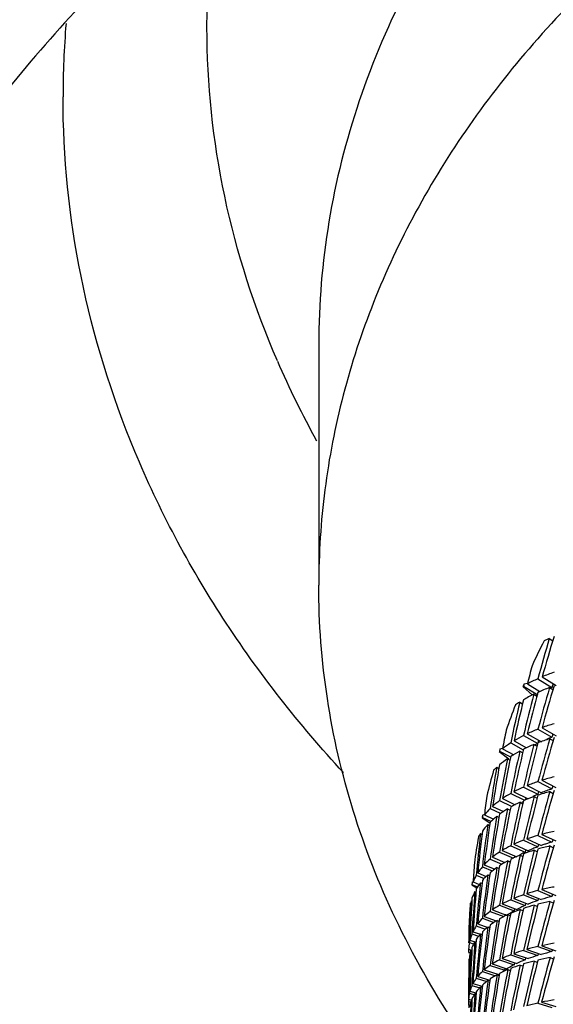
# Model space of a CAD drawing. Units: millimetres. Extents: x -2199 to -242, y -593 to 740.
# Drawn here: x -1602 to -1598, y 35 to 42 of the extents above; entities that cross this region are included whole.
import ezdxf

# ---------------------------------------------------------------- set-up
doc = ezdxf.new("R2010")
doc.units = ezdxf.units.MM
doc.header["$LTSCALE"] = 16.335
doc.layers.get('0').update_dxf_attribs({"linetype": 'CONTINUOUS'})
doc.layers.add('02___PRT_ALL_AXES', color=7, linetype='CONTINUOUS')

msp = doc.modelspace()

# ---------------------------------------------------------------- linework, layer by layer
at = {"linetype": 'Continuous'}
for p, q in [((-1598.4094, 37.6156), (-1598.3868, 37.6002)), ((-1598.457, 37.3592), (-1598.3632, 37.3013)), ((-1598.5858, 37.2946), (-1598.5226, 37.2379)), ((-1598.5819, 37.2968), (-1598.4868, 37.2396)), ((-1598.5781, 37.3126), (-1598.5568, 37.3165)), ((-1598.5559, 37.3115), (-1598.4726, 37.2614)), ((-1598.4855, 37.3467), (-1598.3916, 37.2887)), ((-1598.5131, 37.2427), (-1598.4923, 37.2299)), ((-1598.4081, 37.2879), (-1598.3856, 37.2737)), ((-1598.6071, 37.1907), (-1598.5883, 37.1793)), ((-1598.5819, 36.9666), (-1598.4868, 36.9137)), ((-1598.557, 36.9787), (-1598.4619, 36.9258)), ((-1598.4855, 37.0094), (-1598.3916, 36.956)), ((-1598.4581, 37.0197), (-1598.3643, 36.9663)), ((-1598.6674, 36.9176), (-1598.5838, 36.8723)), ((-1598.645, 36.9317), (-1598.5608, 36.886)), ((-1598.512, 36.9078), (-1598.4913, 36.896)), ((-1598.407, 36.9462), (-1598.3845, 36.9331)), ((-1598.7447, 36.8602), (-1598.6798, 36.8105)), ((-1598.7418, 36.8626), (-1598.6689, 36.824)), ((-1598.7389, 36.8786), (-1598.723, 36.8826)), ((-1598.722, 36.8787), (-1598.6475, 36.8393)), ((-1598.6061, 36.8631), (-1598.5873, 36.8526)), ((-1598.689, 36.8122), (-1598.6723, 36.8031)), ((-1598.7607, 36.7552), (-1598.7461, 36.7474)), ((-1598.4855, 36.6597), (-1598.3916, 36.6109)), ((-1598.459, 36.6682), (-1598.3651, 36.6194)), ((-1598.6674, 36.5803), (-1598.5795, 36.5368)), ((-1598.6459, 36.5921), (-1598.5497, 36.5444)), ((-1598.5819, 36.6228), (-1598.4868, 36.5745)), ((-1598.5579, 36.6329), (-1598.4628, 36.5846)), ((-1598.4868, 36.5745), (-1598.4879, 36.5741)), ((-1598.4868, 36.5745), (-1598.4879, 36.5741)), ((-1598.4062, 36.5926), (-1598.3837, 36.5806)), ((-1598.3864, 36.6304), (-1598.3916, 36.6109)), ((-1598.3863, 36.6304), (-1598.3916, 36.6109)), ((-1598.7418, 36.5324), (-1598.6647, 36.4951)), ((-1598.7229, 36.5458), (-1598.6385, 36.505)), ((-1598.6052, 36.5214), (-1598.5865, 36.5119)), ((-1598.5112, 36.5599), (-1598.4905, 36.5491)), ((-1598.8547, 36.4363), (-1598.844, 36.4397)), ((-1598.8049, 36.479), (-1598.7388, 36.4477)), ((-1598.7887, 36.4942), (-1598.7157, 36.4597)), ((-1598.6882, 36.4773), (-1598.6715, 36.469)), ((-1598.8586, 36.4176), (-1598.8075, 36.3842)), ((-1598.8567, 36.4202), (-1598.8018, 36.3949)), ((-1598.8433, 36.4373), (-1598.7821, 36.4091)), ((-1598.8203, 36.3724), (-1598.808, 36.3666)), ((-1598.7599, 36.4276), (-1598.7454, 36.4206)), ((-1598.8692, 36.3118), (-1598.8592, 36.3072)), ((-1598.4597, 36.3068), (-1598.3659, 36.2629)), ((-1598.5819, 36.2677), (-1598.4868, 36.2241)), ((-1598.5586, 36.2762), (-1598.4634, 36.2326)), ((-1598.4827, 36.2414), (-1598.4867, 36.2241)), ((-1598.4855, 36.2997), (-1598.3916, 36.2557)), ((-1598.3871, 36.2728), (-1598.3915, 36.2556)), ((-1598.7418, 36.1886), (-1598.6495, 36.1483)), ((-1598.7235, 36.2), (-1598.6263, 36.1575)), ((-1598.6674, 36.2306), (-1598.5712, 36.1876)), ((-1598.6466, 36.2406), (-1598.5504, 36.1975)), ((-1598.5105, 36.2012), (-1598.4929, 36.193)), ((-1598.4868, 36.2241), (-1598.491, 36.2225)), ((-1598.4868, 36.2241), (-1598.4909, 36.2225)), ((-1598.4056, 36.2295), (-1598.3857, 36.2199)), ((-1598.8049, 36.1417), (-1598.7256, 36.1078)), ((-1598.7893, 36.1546), (-1598.7063, 36.1192)), ((-1598.6875, 36.1294), (-1598.6709, 36.122)), ((-1598.5995, 36.1729), (-1598.6056, 36.1695)), ((-1598.5995, 36.1729), (-1598.6055, 36.1695)), ((-1598.6046, 36.1679), (-1598.5859, 36.1593)), ((-1598.8871, 36.0494), (-1598.831, 36.0266)), ((-1598.8567, 36.0899), (-1598.7908, 36.0625)), ((-1598.8439, 36.1043), (-1598.7741, 36.0753)), ((-1598.7593, 36.086), (-1598.7449, 36.0797)), ((-1598.9249, 35.9884), (-1598.9192, 35.9907)), ((-1598.9189, 35.9899), (-1598.8769, 35.9732)), ((-1598.897, 36.0334), (-1598.845, 36.0122)), ((-1598.8687, 35.9843), (-1598.8588, 35.9801)), ((-1598.8197, 36.0376), (-1598.8075, 36.0324)), ((-1598.9269, 35.9695), (-1598.8926, 35.9504)), ((-1598.9259, 35.9722), (-1598.888, 35.9571)), ((-1598.9061, 35.9261), (-1598.8987, 35.9231)), ((-1598.4855, 35.9316), (-1598.3916, 35.8925)), ((-1598.4602, 35.9378), (-1598.3664, 35.8988)), ((-1598.9319, 35.8632), (-1598.927, 35.8613)), ((-1598.6674, 35.8706), (-1598.5712, 35.8324)), ((-1598.6471, 35.8792), (-1598.5509, 35.841)), ((-1598.5819, 35.9033), (-1598.4868, 35.8647)), ((-1598.5683, 35.8461), (-1598.5711, 35.8323)), ((-1598.5591, 35.9107), (-1598.464, 35.872)), ((-1598.4839, 35.8775), (-1598.4868, 35.8647)), ((-1598.4838, 35.8775), (-1598.4868, 35.8647)), ((-1598.4052, 35.8591), (-1598.3842, 35.8501)), ((-1598.3885, 35.9046), (-1598.3916, 35.8925)), ((-1598.3885, 35.9046), (-1598.3916, 35.8925)), ((-1598.8049, 35.792), (-1598.7141, 35.7575)), ((-1598.7898, 35.803), (-1598.6917, 35.7658)), ((-1598.7418, 35.8335), (-1598.6446, 35.7957)), ((-1598.7241, 35.8433), (-1598.6268, 35.8055)), ((-1598.6041, 35.8048), (-1598.5878, 35.7981)), ((-1598.5101, 35.8342), (-1598.4914, 35.8264)), ((-1598.8567, 35.7462), (-1598.781, 35.7181)), ((-1598.8443, 35.7585), (-1598.7645, 35.7289)), ((-1598.7588, 35.7325), (-1598.7474, 35.7281)), ((-1598.687, 35.7709), (-1598.6731, 35.7653)), ((-1598.9193, 35.6569), (-1598.8694, 35.6394)), ((-1598.897, 35.6961), (-1598.8369, 35.6744)), ((-1598.8875, 35.7098), (-1598.8207, 35.6856)), ((-1598.8192, 35.6897), (-1598.8071, 35.6852)), ((-1598.9432, 35.5837), (-1598.9177, 35.5749)), ((-1598.9396, 35.6001), (-1598.9067, 35.5887)), ((-1598.9259, 35.6419), (-1598.8817, 35.6263)), ((-1598.9058, 35.5913), (-1598.8984, 35.5886)), ((-1598.8683, 35.6427), (-1598.8585, 35.639)), ((-1598.949, 35.5377), (-1598.949, 35.5214)), ((-1598.949, 35.5214), (-1598.9352, 35.5168)), ((-1598.949, 35.5187), (-1598.9384, 35.5137)), ((-1598.9486, 35.5394), (-1598.9323, 35.5339)), ((-1598.9317, 35.5357), (-1598.9268, 35.534)), ((-1598.5819, 35.5321), (-1598.4868, 35.4983)), ((-1598.5595, 35.5387), (-1598.4644, 35.5049)), ((-1598.4855, 35.5577), (-1598.3916, 35.5236)), ((-1598.4605, 35.5633), (-1598.3667, 35.5292)), ((-1598.3887, 35.535), (-1598.3916, 35.5236)), ((-1598.3887, 35.535), (-1598.3916, 35.5236)), ((-1598.7418, 35.4692), (-1598.6446, 35.4363)), ((-1598.7245, 35.4777), (-1598.6272, 35.4449)), ((-1598.6674, 35.5025), (-1598.5712, 35.4692)), ((-1598.6475, 35.5101), (-1598.5513, 35.4768)), ((-1598.6419, 35.4517), (-1598.6446, 35.4363)), ((-1598.6418, 35.4517), (-1598.6446, 35.4363)), ((-1598.569, 35.4804), (-1598.5712, 35.4692)), ((-1598.5689, 35.4804), (-1598.5712, 35.4692)), ((-1598.5098, 35.461), (-1598.4902, 35.4538)), ((-1598.4843, 35.5096), (-1598.4868, 35.4983)), ((-1598.4842, 35.5095), (-1598.4868, 35.4983)), ((-1598.4049, 35.4836), (-1598.383, 35.4755)), ((-1598.8567, 35.391), (-1598.7697, 35.363)), ((-1598.8447, 35.4017), (-1598.7459, 35.3699)), ((-1598.8049, 35.432), (-1598.7068, 35.3996)), ((-1598.7902, 35.4416), (-1598.6921, 35.4092)), ((-1598.6905, 35.4102), (-1598.6921, 35.4092)), ((-1598.6905, 35.4102), (-1598.6921, 35.4092)), ((-1598.6867, 35.4038), (-1598.6719, 35.3987)), ((-1598.6692, 35.423), (-1598.673, 35.4208)), ((-1598.6692, 35.423), (-1598.6729, 35.4207)), ((-1598.6037, 35.4343), (-1598.5865, 35.4282)), ((-1598.897, 35.3464), (-1598.8276, 35.3246)), ((-1598.8878, 35.3582), (-1598.8075, 35.3329)), ((-1598.8189, 35.3312), (-1598.8092, 35.328)), ((-1598.7584, 35.3694), (-1598.7462, 35.3653)), ((-1598.7429, 35.3724), (-1598.7459, 35.3699)), ((-1598.7428, 35.3724), (-1598.7459, 35.3699)), ((-1598.9398, 35.2604), (-1598.8992, 35.2483)), ((-1598.9259, 35.2982), (-1598.8744, 35.2824)), ((-1598.9195, 35.311), (-1598.859, 35.2925)), ((-1598.8679, 35.2892), (-1598.8609, 35.2869)), ((-1598.949, 35.1941), (-1598.949, 35.1912)), ((-1598.949, 35.1912), (-1598.9341, 35.1868)), ((-1598.9486, 35.2064), (-1598.9263, 35.1999)), ((-1598.9432, 35.2464), (-1598.9078, 35.2358)), ((-1598.9315, 35.1941), (-1598.9267, 35.1927)), ((-1598.9055, 35.2435), (-1598.9012, 35.2421)), ((-1598.4855, 35.1803), (-1598.3916, 35.1513)), ((-1598.4606, 35.1856), (-1598.3668, 35.1566))]:
    msp.add_line(p, q, dxfattribs=at)
for centre, radius, start, end in [((-1595.6697, 41.2327), 5.9871, 175.29852, 179.99391), ((-1594.5547, 41.9283), 6.181, 203.44454, 208.95517), ((-1594.0006, 35.3571), 4.9778, 153.2295, 155.34048), ((-1594.1133, 35.4082), 4.854, 156.89999, 157.0542), ((-1598.0041, 36.4128), 0.9574, 120.5222, 121.06832), ((-1597.9109, 36.2347), 1.1585, 114.51789, 115.07603), ((-1594.2056, 35.4452), 4.7546, 158.6998, 160.87653), ((-1598.0493, 36.046), 0.9718, 116.75842, 117.99687), ((-1597.9667, 35.8652), 1.1706, 111.28337, 113.18255), ((-1594.2969, 35.4764), 4.6581, 162.4801, 162.6386), ((-1594.3719, 35.4981), 4.58, 164.32763, 166.56025), ((-1598.0969, 35.679), 0.9767, 113.59587, 115.60516), ((-1598.0315, 35.5236), 1.1454, 110.25476, 112.1209), ((-1597.9956, 35.4252), 1.2501, 108.46788, 110.23559), ((-1598.1817, 35.8439), 0.7913, 120.52426, 121.3608), ((-1594.434, 35.5126), 4.5162, 168.19699, 168.35879), ((-1594.4831, 35.5216), 4.4663, 170.08179, 172.35213), ((-1598.0638, 35.104), 1.1974, 108.32419, 109.50044), ((-1598.0383, 35.0272), 1.2783, 107.19772, 108.32532), ((-1598.0126, 34.944), 1.3653, 106.11677, 107.19702), ((-1598.2148, 35.4666), 0.8043, 116.3002, 118.57643), ((-1598.1542, 35.3387), 0.9458, 112.71475, 114.76298), ((-1598.1236, 35.2651), 1.0255, 110.99668, 112.70625), ((-1598.3215, 35.6437), 0.5973, 125.64811, 126.42117), ((-1594.5189, 35.5262), 4.4302, 174.01122, 174.17511), ((-1594.5383, 35.5278), 4.4107, 175.91909, 177.44538), ((-1598.3637, 35.2995), 0.5701, 122.37147, 124.3499), ((-1598.3303, 35.246), 0.6332, 119.75901, 122.33626), ((-1598.2781, 35.1517), 0.741, 116.53963, 118.07339), ((-1598.2639, 35.1233), 0.7727, 115.76973, 116.54473), ((-1598.2333, 35.0588), 0.8441, 113.59811, 115.73718), ((-1594.5438, 35.5281), 4.4052, 177.44563, 178.20941), ((-1598.438, 35.0039), 0.4784, 124.19043, 126.82927), ((-1598.3844, 34.9219), 0.5763, 120.04829, 122.08486), ((-1598.3445, 34.8515), 0.6573, 117.16269, 119.60101)]:
    msp.add_arc(centre, radius, start, end, dxfattribs=at)
for centre, major_axis, ratio, start_param, end_param in [((-1591.449, 32.9116), (-1.0748, 10.5065), 0.706475, 7.317484, 7.345948), ((-1591.449, 33.0025), (-1.0748, 10.5065), 0.706475, 7.328542, 7.356754), ((-1591.449, 32.9116), (7.388, -4.3433), 0.297326, 2.932997, 2.945882), ((-1591.449, 32.9116), (-1.5966, 10.4335), 0.702363, 7.301353, 7.314238), ((-1591.449, 33.0025), (7.418, -4.0113), 0.275714, 9.180081, 9.208545), ((-1591.449, 33.0025), (7.418, -4.0113), 0.275714, 9.258621, 9.260272), ((-1591.449, 33.0025), (-1.5966, 10.4335), 0.702363, 7.323645, 7.325295), ((-1591.449, 33.0025), (7.418, -4.0113), 0.275714, 2.936166, 2.964378), ((-1591.449, 32.9116), (-0.5406, 10.5512), 0.708971, 7.389143, 7.418031), ((-1591.449, 33.0025), (-1.0604, 10.3664), 0.706475, 7.354031, 7.356754), ((-1591.449, 32.9116), (7.418, -4.0113), 0.275714, 9.230157, 9.258621), ((-1591.449, 33.0025), (-1.0748, 10.5065), 0.706475, 7.36756, 7.396024), ((-1591.449, 32.9116), (-1.0748, 10.5065), 0.706475, 7.356754, 7.385442), ((-1591.449, 32.9116), (7.418, -4.0113), 0.275714, 9.190663, 9.219351), ((-1591.449, 33.0025), (-0.5406, 10.5512), 0.708971, 7.399724, 7.428412), ((-1591.449, 33.0025), (-1.5754, 10.2944), 0.702363, 1.039302, 1.040458), ((-1591.449, 33.0025), (-1.5966, 10.4335), 0.702363, 7.336353, 7.364565), ((-1591.449, 32.9116), (-1.5966, 10.4335), 0.702363, 7.325295, 7.353759), ((-1591.449, 32.9116), (7.418, -4.0113), 0.275714, 9.269679, 9.282564), ((-1591.449, 33.0025), (7.4415, -3.6735), 0.254436, 2.873841, 2.902729), ((-1591.449, 32.9116), (-2.101, 10.334), 0.696701, 7.310486, 7.323371), ((-1591.449, 33.0025), (7.4415, -3.6735), 0.254436, 2.952381, 2.980845), ((-1591.449, 33.0025), (7.4415, -3.6735), 0.254436, 9.196296, 9.224985), ((-1591.449, 33.0025), (-0.5334, 10.4105), 0.708971, 7.426084, 7.428412), ((-1591.449, 33.0025), (7.4415, -3.6735), 0.254436, 2.991651, 3.019863), ((-1591.449, 32.9116), (7.4415, -3.6735), 0.254436, 9.206678, 9.235566), ((-1591.449, 33.0025), (-0.5406, 10.5512), 0.708971, 7.438794, 7.467682), ((-1591.449, 32.9116), (-0.5406, 10.5512), 0.708971, 7.428412, 7.457477), ((-1591.449, 33.0025), (-1.0604, 10.3664), 0.706475, 7.393641, 7.395522), ((-1591.449, 32.9116), (7.4415, -3.6735), 0.254436, 9.167232, 9.196296), ((-1591.449, 33.0025), (0, 10.5662), 0.709808, 7.471488, 7.500552), ((-1591.449, 32.9116), (0, 10.5662), 0.709808, 7.461283, 7.490503), ((-1591.449, 33.0025), (7.4415, -3.6735), 0.254436, 9.314106, 9.315757), ((-1591.449, 33.0025), (-2.101, 10.334), 0.696701, 7.332778, 7.334428), ((-1591.449, 32.9116), (7.4415, -3.6735), 0.254436, 9.246148, 9.274836), ((-1591.449, 33.0025), (-1.0748, 10.5065), 0.706475, 7.406605, 7.435294), ((-1591.449, 32.9116), (-1.0748, 10.5065), 0.706475, 7.396024, 7.424912), ((-1591.449, 33.0025), (-1.5754, 10.2944), 0.702363, 1.078929, 1.079578), ((-1591.449, 32.9116), (-2.101, 10.334), 0.696701, 7.334428, 7.362892), ((-1591.449, 32.9116), (7.4415, -3.6735), 0.254436, 9.285642, 9.314106), ((-1591.449, 33.0025), (-1.5966, 10.4335), 0.702363, 7.375371, 7.403835), ((-1591.449, 32.9116), (-1.5966, 10.4335), 0.702363, 7.364565, 7.393254), ((-1591.449, 33.0025), (-2.101, 10.334), 0.696701, 7.345486, 7.373698), ((-1591.449, 32.9116), (7.4415, -3.6735), 0.254436, 9.325164, 9.338049), ((-1591.449, 33.0025), (7.4595, -3.3298), 0.233713, 2.892113, 2.921178), ((-1591.449, 33.0025), (7.4595, -3.3298), 0.233713, 2.852843, 2.882064), ((-1591.449, 33.0025), (7.4595, -3.3298), 0.233713, 2.970653, 2.999341), ((-1591.449, 33.0025), (7.4595, -3.3298), 0.233713, 2.931383, 2.960271), ((-1591.449, 33.0025), (-0.5334, 10.4105), 0.708971, 7.465645, 7.467682), ((-1591.449, 32.9116), (7.4595, -3.3298), 0.233713, 9.145942, 9.175298), ((-1591.449, 33.0025), (0.5406, 10.5512), 0.708971, 7.543336, 7.572692), ((-1591.449, 32.9116), (0.5406, 10.5512), 0.708971, 7.533423, 7.562896), ((-1591.449, 32.9116), (-2.5837, 10.2105), 0.689575, 1.03807, 1.050955), ((-1591.449, 33.0025), (7.4595, -3.3298), 0.233713, 3.009923, 3.038387), ((-1591.449, 32.9116), (7.4595, -3.3298), 0.233713, 9.224773, 9.253838), ((-1591.449, 33.0025), (-0.5406, 10.5512), 0.708971, 7.477887, 7.506952), ((-1591.449, 32.9116), (-0.5406, 10.5512), 0.708971, 7.467682, 7.496903), ((-1591.449, 32.9116), (7.4595, -3.3298), 0.233713, 9.185348, 9.214568), ((-1591.449, 33.0025), (0, 10.5662), 0.709808, 7.510602, 7.539822), ((-1591.449, 33.0025), (-1.0604, 10.3664), 0.706475, 7.433213, 7.434868), ((-1591.449, 32.9116), (0, 10.5662), 0.709808, 7.500552, 7.529909), ((-1591.449, 33.0025), (7.4595, -3.3298), 0.233713, 3.049193, 3.077405), ((-1591.449, 32.9116), (-1.5966, 10.4335), 0.702363, 7.403835, 7.432723), ((-1591.449, 32.9116), (7.4595, -3.3298), 0.233713, 9.26422, 9.293108), ((-1591.449, 33.0025), (-1.0748, 10.5065), 0.706475, 7.445675, 7.474563), ((-1591.449, 32.9116), (-1.0748, 10.5065), 0.706475, 7.435294, 7.464358), ((-1591.449, 33.0025), (7.4595, -3.3298), 0.233713, 3.088463, 3.089563), ((-1591.449, 33.0025), (-2.5837, 10.2105), 0.689575, 7.343547, 7.345198), ((-1591.449, 32.9116), (7.4595, -3.3298), 0.233713, 9.343184, 9.371648), ((-1591.449, 33.0025), (-2.101, 10.334), 0.696701, 7.384504, 7.412968), ((-1591.449, 32.9116), (-2.101, 10.334), 0.696701, 7.373698, 7.402386), ((-1591.449, 32.9116), (7.4595, -3.3298), 0.233713, 9.30369, 9.332378), ((-1591.449, 33.0025), (-1.5966, 10.4335), 0.702363, 7.414417, 7.443105), ((-1591.449, 33.0025), (-2.5837, 10.2105), 0.689575, 7.356256, 7.384468), ((-1591.449, 32.9116), (-2.5837, 10.2105), 0.689575, 7.345198, 7.373662), ((-1591.449, 32.9116), (7.4595, -3.3298), 0.233713, 9.382706, 9.395591), ((-1591.449, 33.0025), (7.4729, -2.9802), 0.213804, 2.833952, 2.863426), ((-1591.449, 33.0025), (7.4729, -2.9802), 0.213804, 2.912492, 2.941713), ((-1591.449, 33.0025), (7.4729, -2.9802), 0.213804, 2.873222, 2.902579), ((-1591.449, 33.0025), (7.4729, -2.9802), 0.213804, 2.991032, 3.01992), ((-1591.449, 33.0025), (7.4729, -2.9802), 0.213804, 2.951762, 2.980827), ((-1591.449, 32.9116), (0, 10.5662), 0.709808, 7.539822, 7.569296), ((-1591.449, 32.9116), (7.4729, -2.9802), 0.213804, 9.166203, 9.195677), ((-1591.449, 33.0025), (0.5406, 10.5512), 0.708971, 7.582488, 7.611962), ((-1591.449, 33.0025), (-0.5334, 10.4105), 0.708971, 7.505172, 7.506952), ((-1591.449, 32.9116), (0.5406, 10.5512), 0.708971, 7.572692, 7.602266), ((-1591.449, 32.9116), (7.4729, -2.9802), 0.213804, 9.126834, 9.156407), ((-1591.449, 33.0025), (1.0748, 10.5065), 0.706475, 7.614777, 7.644351), ((-1591.449, 32.9116), (1.0748, 10.5065), 0.706475, 7.605081, 7.634738), ((-1591.449, 32.9116), (-3.0418, 10.0656), 0.681081, 7.333894, 7.346779), ((-1591.449, 33.0025), (7.4729, -2.9802), 0.213804, 3.030302, 3.05899), ((-1591.449, 32.9116), (7.4729, -2.9802), 0.213804, 9.244997, 9.274217), ((-1591.449, 33.0025), (-0.5406, 10.5512), 0.708971, 7.517002, 7.546222), ((-1591.449, 32.9116), (-0.5406, 10.5512), 0.708971, 7.506952, 7.536309), ((-1591.449, 32.9116), (7.4729, -2.9802), 0.213804, 9.205591, 9.234947), ((-1591.449, 33.0025), (0, 10.5662), 0.709808, 7.549736, 7.579092), ((-1591.449, 33.0025), (-1.0604, 10.3664), 0.706475, 7.472748, 7.474075), ((-1591.449, 33.0025), (7.4729, -2.9802), 0.213804, 9.352757, 9.381221), ((-1591.449, 32.9116), (-1.5966, 10.4335), 0.702363, 7.443105, 7.47217), ((-1591.449, 32.9116), (7.4729, -2.9802), 0.213804, 9.284422, 9.313487), ((-1591.449, 33.0025), (-1.0748, 10.5065), 0.706475, 7.484768, 7.513833), ((-1591.449, 32.9116), (-1.0748, 10.5065), 0.706475, 7.474563, 7.503784), ((-1591.449, 33.0025), (-3.0418, 10.0656), 0.681081, 7.356186, 7.357837), ((-1591.449, 33.0025), (7.4729, -2.9802), 0.213804, 9.392027, 9.420239), ((-1591.449, 32.9116), (7.4729, -2.9802), 0.213804, 9.363339, 9.392027), ((-1591.449, 33.0025), (-2.101, 10.334), 0.696701, 7.42355, 7.452238), ((-1591.449, 32.9116), (-2.101, 10.334), 0.696701, 7.412968, 7.441856), ((-1591.449, 32.9116), (7.4729, -2.9802), 0.213804, 9.323869, 9.352757), ((-1591.449, 33.0025), (-1.5966, 10.4335), 0.702363, 7.453487, 7.482375), ((-1591.449, 33.0025), (7.4729, -2.9802), 0.213804, 3.148112, 3.149212), ((-1591.449, 32.9116), (7.4729, -2.9802), 0.213804, 9.402833, 9.431297), ((-1591.449, 33.0025), (-2.5837, 10.2105), 0.689575, 7.395274, 7.423738), ((-1591.449, 32.9116), (-2.5837, 10.2105), 0.689575, 7.384468, 7.413156), ((-1591.449, 33.0025), (7.4825, -2.6246), 0.195005, 2.856458, 2.886032), ((-1591.449, 33.0025), (7.4825, -2.6246), 0.195005, 2.817188, 2.846845), ((-1591.449, 33.0025), (-3.0418, 10.0656), 0.681081, 7.368895, 7.397107), ((-1591.449, 32.9116), (-3.0418, 10.0656), 0.681081, 7.357837, 7.385608), ((-1591.449, 32.9116), (7.4729, -2.9802), 0.213804, -3.11542, -3.111131), ((-1591.449, 33.0025), (7.4825, -2.6246), 0.195005, 2.934998, 2.964354), ((-1591.449, 33.0025), (7.4825, -2.6246), 0.195005, 2.895728, 2.925202), ((-1591.449, 33.0025), (7.3827, -2.5896), 0.195005, 9.178913, 9.208255), ((-1591.449, 32.9116), (7.4825, -2.6246), 0.195005, 9.109919, 9.139643), ((-1591.449, 33.0025), (1.5966, 10.4335), 0.702363, 7.685355, 7.71508), ((-1591.449, 33.0025), (7.3827, -2.5896), 0.195005, 9.139643, 9.169086), ((-1591.449, 32.9116), (1.5966, 10.4335), 0.702363, 7.67581, 7.705585), ((-1591.449, 33.0025), (7.4825, -2.6246), 0.195005, 3.013538, 3.042603), ((-1591.449, 33.0025), (7.4825, -2.6246), 0.195005, 2.974268, 3.003488), ((-1591.449, 32.9116), (7.4825, -2.6246), 0.195005, 9.18861, 9.218183), ((-1591.449, 33.0025), (0.5406, 10.5512), 0.708971, 7.621658, 7.651232), ((-1591.449, 32.9116), (0.5406, 10.5512), 0.708971, 7.611962, 7.641619), ((-1591.449, 33.0025), (-0.5334, 10.4105), 0.708971, 1.261474, 1.263037), ((-1591.449, 32.9116), (7.4825, -2.6246), 0.195005, 9.149256, 9.178913), ((-1591.449, 33.0025), (1.0748, 10.5065), 0.706475, 7.653964, 7.683621), ((-1591.449, 32.9116), (1.0748, 10.5065), 0.706475, 7.644351, 7.674075), ((-1591.449, 33.0025), (7.4825, -2.6246), 0.195005, 9.335993, 9.364881), ((-1591.449, 32.9116), (7.4825, -2.6246), 0.195005, 9.267367, 9.296723), ((-1591.449, 33.0025), (-0.5406, 10.5512), 0.708971, 7.556136, 7.585492), ((-1591.449, 32.9116), (-0.5406, 10.5512), 0.708971, 7.546222, 7.575696), ((-1591.449, 32.9116), (7.4825, -2.6246), 0.195005, 9.227979, 9.257453), ((-1591.449, 33.0025), (0, 10.5662), 0.709808, 7.588888, 7.618362), ((-1591.449, 32.9116), (0, 10.5662), 0.709808, 7.579092, 7.608666), ((-1591.449, 33.0025), (-1.0604, 10.3664), 0.706475, 7.511976, 7.513132), ((-1591.449, 32.9116), (-3.4732, 9.9018), 0.671323, 7.348555, 7.357139), ((-1591.449, 33.0025), (7.4825, -2.6246), 0.195005, 9.375263, 9.403951), ((-1591.449, 32.9116), (-1.5966, 10.4335), 0.702363, 7.482375, 7.511595), ((-1591.449, 33.0025), (-1.0748, 10.5065), 0.706475, 7.523883, 7.553103), ((-1591.449, 32.9116), (7.4825, -2.6246), 0.195005, 9.309613, 9.335993), ((-1591.449, 32.9116), (-1.0748, 10.5065), 0.706475, 7.513833, 7.54319), ((-1591.449, 33.0025), (7.4825, -2.6246), 0.195005, 3.170617, 3.19883), ((-1591.449, 33.0025), (7.4825, -2.6246), 0.195005, 3.131348, 3.159811), ((-1591.449, 32.9116), (7.4825, -2.6246), 0.195005, 9.385645, 9.414533), ((-1591.449, 33.0025), (-2.101, 10.334), 0.696701, 7.46262, 7.491508), ((-1591.449, 32.9116), (-2.101, 10.334), 0.696701, 7.452238, 7.481303), ((-1591.449, 32.9116), (7.4825, -2.6246), 0.195005, 9.346198, 9.375263), ((-1591.449, 33.0025), (-1.5966, 10.4335), 0.702363, 7.49258, 7.521645), ((-1591.449, 33.0025), (-3.4732, 9.9018), 0.671323, 7.370847, 7.372498), ((-1591.449, 33.0025), (7.4825, -2.6246), 0.195005, -3.073298, -3.072197), ((-1591.449, 32.9116), (7.4825, -2.6246), 0.195005, 3.141929, 3.170617), ((-1591.449, 33.0025), (-2.5837, 10.2105), 0.689575, 7.434319, 7.463008), ((-1591.449, 32.9116), (-2.5837, 10.2105), 0.689575, 7.423738, 7.452626), ((-1591.449, 33.0025), (7.4892, -2.2632), 0.17765, 2.881067, 2.910724), ((-1591.449, 33.0025), (7.4892, -2.2632), 0.17765, 2.841797, 2.871522), ((-1591.449, 33.0025), (7.3894, -2.233), 0.17765, 9.124983, 9.154578), ((-1591.449, 33.0025), (7.4892, -2.2632), 0.17765, 2.802528, 2.832303), ((-1591.449, 33.0025), (-3.0418, 10.0656), 0.681081, 7.407913, 7.436377), ((-1591.449, 32.9116), (-3.0418, 10.0656), 0.681081, 7.397107, 7.425795), ((-1591.449, 33.0025), (7.4892, -2.2632), 0.17765, 2.959607, 2.989081), ((-1591.449, 33.0025), (7.4892, -2.2632), 0.17765, 2.920337, 2.949911), ((-1591.449, 33.0025), (7.3894, -2.233), 0.17765, 9.203523, 9.232965), ((-1591.449, 32.9116), (7.4892, -2.2632), 0.17765, 9.134477, 9.164253), ((-1591.449, 33.0025), (1.5966, 10.4335), 0.702363, 7.724574, 7.754349), ((-1591.449, 32.9116), (1.5966, 10.4335), 0.702363, 7.71508, 7.744892), ((-1591.449, 33.0025), (7.3894, -2.233), 0.17765, 9.164253, 9.19378), ((-1591.449, 32.9116), (7.4892, -2.2632), 0.17765, 9.09517, 9.124983), ((-1591.449, 33.0025), (2.101, 10.334), 0.696701, 7.754674, 7.784486), ((-1591.449, 32.9116), (2.101, 10.334), 0.696701, 7.745216, 7.775051), ((-1591.449, 33.0025), (7.4892, -2.2632), 0.17765, 9.321332, 9.350553), ((-1591.449, 33.0025), (7.4892, -2.2632), 0.17765, 9.282062, 9.311419), ((-1591.449, 32.9116), (7.4892, -2.2632), 0.17765, 9.213136, 9.242792), ((-1591.449, 33.0025), (0.5406, 10.5512), 0.708971, 7.660845, 7.690502), ((-1591.449, 32.9116), (0.5406, 10.5512), 0.708971, 7.651232, 7.680956), ((-1591.449, 33.0025), (-0.5334, 10.4105), 0.708971, 7.584354, 7.585492), ((-1591.449, 32.9116), (7.4892, -2.2632), 0.17765, 9.173798, 9.203523), ((-1591.449, 33.0025), (1.0748, 10.5065), 0.706475, 7.693167, 7.722891), ((-1591.449, 32.9116), (1.0748, 10.5065), 0.706475, 7.683621, 7.713397), ((-1591.449, 33.0025), (7.4892, -2.2632), 0.17765, 9.360602, 9.389667), ((-1591.449, 32.9116), (7.4892, -2.2632), 0.17765, 9.291858, 9.321332), ((-1591.449, 33.0025), (-0.5406, 10.5512), 0.708971, 7.595288, 7.624762), ((-1591.449, 32.9116), (-0.5406, 10.5512), 0.708971, 7.585492, 7.615066), ((-1591.449, 32.9116), (7.4892, -2.2632), 0.17765, 9.252489, 9.282062), ((-1591.449, 33.0025), (0, 10.5662), 0.709808, 7.628058, 7.657632), ((-1591.449, 32.9116), (0, 10.5662), 0.709808, 7.618362, 7.648019), ((-1591.449, 33.0025), (7.4892, -2.2632), 0.17765, 9.399872, 9.42876), ((-1591.449, 32.9116), (-1.5966, 10.4335), 0.702363, 7.521645, 7.551001), ((-1591.449, 32.9116), (7.4892, -2.2632), 0.17765, 9.331246, 9.360602), ((-1591.449, 33.0025), (-1.0748, 10.5065), 0.706475, 7.563017, 7.592373), ((-1591.449, 32.9116), (-1.0748, 10.5065), 0.706475, 7.553103, 7.582577), ((-1591.449, 33.0025), (7.4892, -2.2632), 0.17765, 3.195227, 3.22369), ((-1591.449, 33.0025), (7.4892, -2.2632), 0.17765, 3.155957, 3.184645), ((-1591.449, 32.9116), (7.4892, -2.2632), 0.17765, 3.126892, 3.155957), ((-1591.449, 33.0025), (-2.101, 10.334), 0.696701, 7.501713, 7.530778), ((-1591.449, 32.9116), (-2.101, 10.334), 0.696701, 7.491508, 7.520728), ((-1591.449, 32.9116), (7.4892, -2.2632), 0.17765, 9.370652, 9.399872), ((-1591.449, 33.0025), (-1.5966, 10.4335), 0.702363, 7.531694, 7.560915), ((-1591.449, 33.0025), (7.4937, -1.8963), 0.162096, 2.789889, 2.819723), ((-1591.449, 33.0025), (7.4937, -1.8963), 0.162096, 2.829158, 2.858971)]:
    msp.add_ellipse(centre, major_axis=major_axis, ratio=ratio, start_param=start_param, end_param=end_param, dxfattribs=at)
for points, knots in [([(-1604.7833, 35.9139), (-1604.7833, 36.5836), (-1604.6059, 37.9464), (-1603.8258, 39.8896), (-1602.5687, 41.6698), (-1600.2827, 43.7813), (-1597.3153, 45.247), (-1594.0476, 45.9988), (-1591.449, 46.1939), (-1588.8505, 45.9988), (-1585.5827, 45.247), (-1582.6153, 43.7813), (-1580.3294, 41.6698), (-1579.0722, 39.8896), (-1578.2921, 37.9464), (-1578.1148, 36.5836), (-1578.1148, 35.9139)], [0, 0, 0, 0, 0.054218, 0.109834, 0.167943, 0.229159, 0.3603, 0.429601, 0.5, 0.570399, 0.6397, 0.770841, 0.832057, 0.890166, 0.945782, 1, 1, 1, 1]), ([(-1579.8209, 39.6185), (-1580.0329, 40.0651), (-1580.5561, 40.9413), (-1581.5788, 42.129), (-1582.8359, 43.1913), (-1584.8192, 44.4247), (-1587.7095, 45.4874), (-1591.449, 45.9162), (-1595.1884, 45.4874), (-1598.0788, 44.4247), (-1600.0621, 43.1913), (-1601.3192, 42.129), (-1602.3419, 40.9413), (-1602.8652, 40.0651), (-1603.0771, 39.6185)], [0, 0, 0, 0, 0.053683, 0.110124, 0.16949, 0.231718, 0.363025, 0.499998, 0.636971, 0.76828, 0.830508, 0.889875, 0.946317, 1, 1, 1, 1]), ([(-1600.6955, 41.699), (-1600.6955, 41.7863), (-1600.687, 42.1363), (-1600.6445, 42.4856), (-1600.5943, 42.7436)], [0, 0, 0, 0, 0.249287, 1, 1, 1, 1]), ([(-1600.2254, 39.4692), (-1600.3784, 39.8227), (-1600.6146, 40.5549), (-1600.6955, 41.3206), (-1600.6955, 41.699)], [0, 0, 0, 0, 0.504436, 1, 1, 1, 1]), ([(-1599.7841, 36.7194), (-1600.0799, 37.0399), (-1600.6116, 37.7169), (-1601.209, 38.8388), (-1601.5743, 40.0204), (-1601.6567, 40.832), (-1601.6567, 41.2334)], [0, 0, 0, 0, 0.261866, 0.514012, 0.759015, 1, 1, 1, 1]), ([(-1598.8036, 28.7574), (-1599.5547, 29.1828), (-1600.9343, 30.1595), (-1602.5593, 32.014), (-1603.586, 34.1245), (-1603.822, 35.6397), (-1603.822, 36.3795)], [0, 0, 0, 0, 0.271418, 0.52649, 0.767386, 1, 1, 1, 1]), ([(-1597.5781, 26.8423), (-1598.6237, 27.2569), (-1600.566, 28.2859), (-1602.558, 30.1242), (-1603.705, 31.8095), (-1604.3229, 33.1323), (-1604.6987, 34.5089), (-1604.7833, 35.4483), (-1604.7833, 35.9139)], [0, 0, 0, 0, 0.274799, 0.531268, 0.653026, 0.770999, 0.886261, 1, 1, 1, 1]), ([(-1598.649, 30.3859), (-1598.649, 30.5665), (-1598.6257, 30.9293), (-1598.5212, 31.4671), (-1598.3482, 31.9943), (-1598.1087, 32.5056), (-1597.8049, 32.9961), (-1597.3124, 33.6238), (-1596.547, 34.3308), (-1595.4494, 35.0141), (-1594.2019, 35.5204), (-1592.8519, 35.8316), (-1591.9186, 35.9014), (-1591.449, 35.9014)], [0, 0, 0, 0, 0.054062, 0.108485, 0.163613, 0.219745, 0.277132, 0.33596, 0.458196, 0.586809, 0.721043, 0.85942, 1, 1, 1, 1]), ([(-1598.649, 29.8074), (-1598.649, 29.988), (-1598.6257, 30.3508), (-1598.5212, 30.8886), (-1598.3482, 31.4158), (-1598.1087, 31.9271), (-1597.8049, 32.4175), (-1597.3124, 33.0452), (-1596.547, 33.7523), (-1595.4494, 34.4356), (-1594.2019, 34.9419), (-1592.8519, 35.2531), (-1591.9186, 35.3229), (-1591.449, 35.3229)], [0, 0, 0, 0, 0.054061, 0.108485, 0.163613, 0.219745, 0.277132, 0.33596, 0.458197, 0.586809, 0.721043, 0.85942, 1, 1, 1, 1])]:
    msp.add_open_spline(points, degree=3, knots=knots, dxfattribs=at)
at = {"layer": '02___PRT_ALL_AXES', "linetype": 'Continuous'}
msp.add_line((-1599.949, 39.5778), (-1599.949, 37.9708), dxfattribs=at)
for points, knots in [([(-1595.9612, 45.096), (-1596.5494, 44.8137), (-1597.3794, 44.3014), (-1598.3145, 43.4461), (-1598.8969, 42.7516), (-1599.3607, 42.0053), (-1599.6981, 41.219), (-1599.9031, 40.4055), (-1599.949, 39.8523), (-1599.949, 39.5778)], [0, 0, 0, 0, 0.272843, 0.403002, 0.528815, 0.650637, 0.769118, 0.885192, 1, 1, 1, 1]), ([(-1582.949, 37.9708), (-1582.949, 38.184), (-1582.9766, 38.6123), (-1583.0999, 39.2472), (-1583.3041, 39.8696), (-1583.5869, 40.4732), (-1583.9456, 41.0522), (-1584.527, 41.7933), (-1585.4306, 42.628), (-1586.7264, 43.4346), (-1588.199, 44.0324), (-1589.7931, 44.3998), (-1591.449, 44.5237), (-1593.1049, 44.3998), (-1594.699, 44.0324), (-1596.1717, 43.4346), (-1597.4674, 42.628), (-1598.3711, 41.7933), (-1598.9525, 41.0522), (-1599.3111, 40.4732), (-1599.5939, 39.8696), (-1599.7981, 39.2472), (-1599.9215, 38.6123), (-1599.949, 38.184), (-1599.949, 37.9708)], [0, 0, 0, 0, 0.027029, 0.054244, 0.081806, 0.109873, 0.138566, 0.16798, 0.229098, 0.293404, 0.360521, 0.429712, 0.5, 0.570288, 0.639479, 0.706596, 0.770902, 0.83202, 0.861434, 0.890127, 0.918194, 0.945756, 0.972971, 1, 1, 1, 1]), ([(-1599.0422, 35.0444), (-1599.1885, 35.2671), (-1599.4489, 35.7268), (-1599.736, 36.4569), (-1599.9101, 37.2083), (-1599.949, 37.7177), (-1599.949, 37.9708)], [0, 0, 0, 0, 0.257413, 0.50864, 0.755476, 1, 1, 1, 1])]:
    msp.add_open_spline(points, degree=3, knots=knots, dxfattribs=at)

doc.saveas('drawing.dxf')
